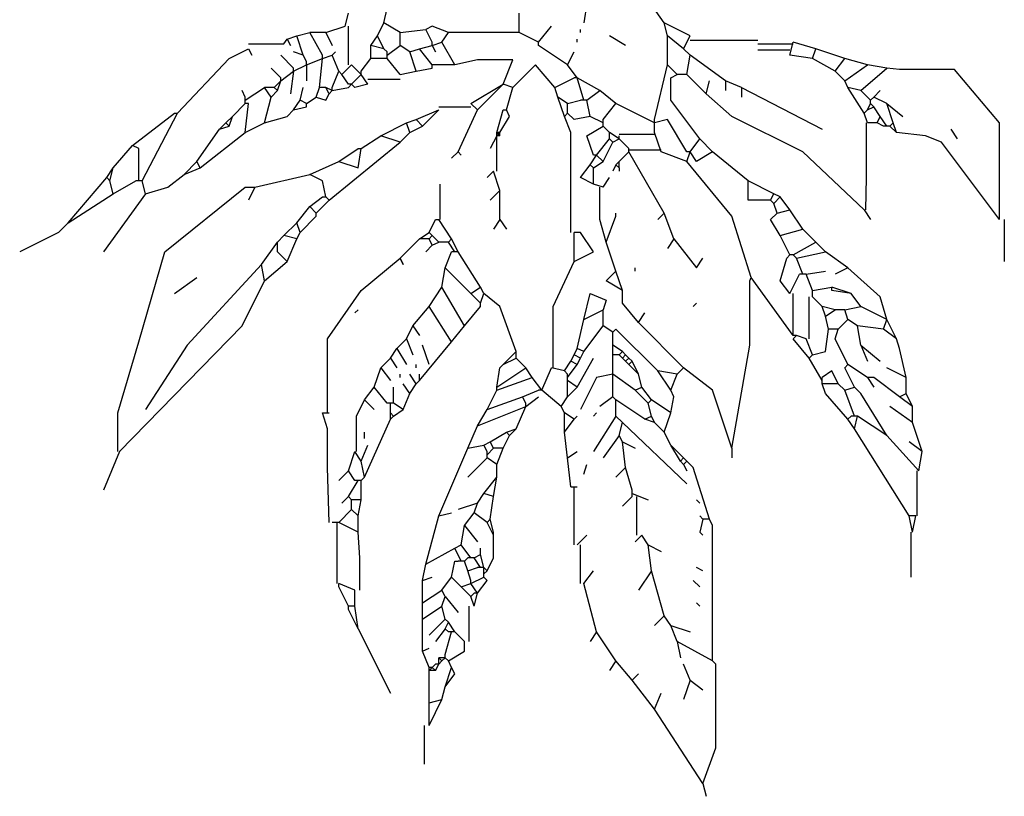
# Model space of a CAD drawing. Units: inches. Extents: x 59507 to 64941, y 10448 to 14144.
# Drawn here: x 63045 to 63583, y 12974 to 13399 of the extents above; entities that cross this region are included whole.
import ezdxf

# ---------------------------------------------------------------- set-up
doc = ezdxf.new("R2010")
doc.units = ezdxf.units.IN
doc.header["$MEASUREMENT"] = 0
doc.layers.add('CAYXANH', color=64, linetype='Continuous')

msp = doc.modelspace()

# ---------------------------------------------------------------- linework, layer by layer
at = {"layer": 'CAYXANH', "linetype": 'Continuous'}
for points in [[(63244.2, 13396.76), (63247.72, 13412.6)], [(63397.32, 13396.76), (63385, 13414.36)], [(63355.08, 13407.32), (63353.32, 13396.76)], [(63223.08, 13395), (63224.84, 13402.04)], [(63318.12, 13391.48), (63318.12, 13402.04)], [(63212.52, 13391.48), (63223.08, 13395)], [(63224.84, 13373.88), (63224.84, 13395)], [(63240.68, 13389.72), (63244.2, 13396.76)], [(63253, 13391.48), (63244.2, 13396.76)], [(63279.4, 13391.48), (63270.6, 13395), (63267.08, 13393.24)], [(63328.68, 13386.2), (63335.72, 13395)], [(63411.4, 13389.72), (63397.32, 13396.76)], [(63399.08, 13389.72), (63397.32, 13396.76)], [(63191.4, 13387.96), (63196.68, 13389.72)], [(63196.68, 13389.72), (63203.72, 13391.48)], [(63200.2, 13379.16), (63196.68, 13389.72)], [(63210.76, 13379.16), (63203.72, 13391.48)], [(63212.52, 13391.48), (63203.72, 13391.48)], [(63212.52, 13391.48), (63216.04, 13384.44)], [(63237.16, 13384.44), (63240.68, 13389.72)], [(63244.2, 13382.68), (63240.68, 13389.72)], [(63253, 13391.48), (63267.08, 13393.24)], [(63253, 13384.44), (63253, 13391.48)], [(63270.6, 13386.2), (63267.08, 13393.24)], [(63275.88, 13386.2), (63279.4, 13391.48)], [(63318.12, 13391.48), (63279.4, 13391.48)], [(63328.68, 13386.2), (63318.12, 13391.48)], [(63351.56, 13391.48), (63351.56, 13393.24)], [(63376.2, 13384.44), (63367.4, 13389.72)], [(63399.08, 13373.88), (63399.08, 13389.72)], [(63407.88, 13382.68), (63399.08, 13389.72)], [(63407.88, 13382.68), (63411.4, 13389.72)], [(63170.28, 13385.32), (63189.64, 13385.32), (63191.4, 13387.96)], [(63191.4, 13387.96), (63193.16, 13384.44)], [(63237.16, 13377.4), (63237.16, 13384.44)], [(63244.2, 13382.68), (63237.16, 13384.44)], [(63245.96, 13379.16), (63253, 13384.44)], [(63258.28, 13380.92), (63253, 13384.44)], [(63263.56, 13382.68), (63270.6, 13384.44)], [(63270.6, 13384.44), (63275.88, 13386.2)], [(63270.6, 13384.44), (63270.6, 13386.2)], [(63270.6, 13384.44), (63272.36, 13380.92)], [(63282.92, 13373.88), (63275.88, 13386.2)], [(63344.52, 13373.88), (63328.68, 13384.44), (63328.68, 13386.2)], [(63349.8, 13386.2), (63349.8, 13387.96)], [(63448.36, 13387.08), (63411.4, 13387.08)], [(63448.36, 13385.32), (63467.72, 13385.32)], [(63465.96, 13379.16), (63467.72, 13386.2)], [(63480.04, 13382.68), (63467.72, 13386.2)], [(63131.56, 13347.48), (63159.72, 13377.4), (63170.28, 13382.68)], [(63170.28, 13382.68), (63172.04, 13379.16)], [(63194.92, 13372.12), (63187.88, 13379.16)], [(63200.2, 13379.16), (63194.92, 13380.92)], [(63201.96, 13375.64), (63200.2, 13379.16)], [(63210.76, 13377.4), (63216.04, 13379.16)], [(63210.76, 13377.4), (63210.76, 13379.16)], [(63216.04, 13379.16), (63217.8, 13380.92)], [(63219.56, 13370.36), (63216.04, 13379.16)], [(63245.96, 13380.92), (63244.2, 13382.68)], [(63245.96, 13379.16), (63245.96, 13380.92)], [(63245.96, 13377.4), (63245.96, 13379.16)], [(63258.28, 13380.92), (63263.56, 13382.68)], [(63261.8, 13370.36), (63258.28, 13380.92)], [(63270.6, 13373.88), (63263.56, 13382.68)], [(63344.52, 13373.88), (63348.04, 13380.92)], [(63411.4, 13379.16), (63407.88, 13382.68)], [(63409.64, 13368.6), (63411.4, 13379.16)], [(63430.76, 13365.08), (63411.4, 13379.16)], [(63465.96, 13381.8), (63448.36, 13381.8)], [(63478.28, 13377.4), (63465.96, 13379.16)], [(63478.28, 13377.4), (63480.04, 13382.68)], [(63495.88, 13377.4), (63480.04, 13382.68)], [(63187.88, 13366.84), (63182.6, 13372.12)], [(63194.92, 13370.36), (63201.96, 13373.88)], [(63194.92, 13370.36), (63194.92, 13372.12)], [(63201.96, 13373.88), (63210.76, 13377.4)], [(63201.96, 13373.88), (63201.96, 13375.64)], [(63201.96, 13373.88), (63201.96, 13365.08)], [(63209, 13361.56), (63210.76, 13377.4)], [(63221.32, 13368.6), (63226.6, 13373.88)], [(63231.88, 13368.6), (63226.6, 13373.88)], [(63231.88, 13370.36), (63237.16, 13377.4)], [(63245.96, 13377.4), (63237.16, 13377.4)], [(63253, 13368.6), (63245.96, 13377.4)], [(63261.8, 13370.36), (63270.6, 13372.12), (63270.6, 13373.88)], [(63282.92, 13373.88), (63270.6, 13373.88)], [(63309.32, 13363.32), (63314.6, 13376.52), (63295.24, 13376.52), (63282.92, 13373.88)], [(63337.48, 13361.56), (63326.92, 13373.88), (63314.6, 13361.56)], [(63349.8, 13366.84), (63344.52, 13373.88)], [(63392.04, 13343.96), (63399.08, 13373.88)], [(63404.36, 13368.6), (63399.08, 13373.88)], [(63490.6, 13370.36), (63478.28, 13377.4)], [(63490.6, 13370.36), (63495.88, 13377.4)], [(63508.2, 13373.88), (63495.88, 13377.4)], [(63495.88, 13365.08), (63508.2, 13373.88)], [(63504.68, 13359.8), (63518.76, 13372.12)], [(63518.76, 13372.12), (63508.2, 13373.88)], [(63580.36, 13289.4), (63580.36, 13342.2), (63555.72, 13371.24), (63525.8, 13371.24), (63518.76, 13372.12)], [(63187.88, 13365.08), (63194.92, 13370.36)], [(63187.88, 13365.08), (63187.88, 13366.84)], [(63194.92, 13370.36), (63193.16, 13358.04)], [(63216.04, 13361.56), (63219.56, 13370.36)], [(63221.32, 13368.6), (63219.56, 13370.36)], [(63224.84, 13363.32), (63221.32, 13368.6)], [(63226.6, 13363.32), (63231.88, 13368.6)], [(63231.88, 13368.6), (63231.88, 13370.36)], [(63235.4, 13363.32), (63231.88, 13368.6)], [(63253, 13368.6), (63261.8, 13370.36)], [(63337.48, 13361.56), (63348.04, 13366.84)], [(63349.8, 13366.84), (63348.04, 13366.84)], [(63353.32, 13354.52), (63349.8, 13366.84)], [(63362.12, 13359.8), (63349.8, 13366.84)], [(63416.68, 13333.4), (63400.84, 13354.52), (63400.84, 13366.84), (63404.36, 13368.6)], [(63409.64, 13368.6), (63404.36, 13368.6)], [(63420.2, 13358.04), (63409.64, 13368.6)], [(63495.88, 13365.08), (63490.6, 13370.36)], [(63168.52, 13354.52), (63179.08, 13361.56)], [(63182.6, 13356.28), (63179.08, 13361.56)], [(63184.36, 13361.56), (63179.08, 13361.56)], [(63184.36, 13361.56), (63187.88, 13365.08)], [(63186.12, 13359.8), (63184.36, 13361.56)], [(63186.12, 13359.8), (63187.88, 13365.08)], [(63198.44, 13354.52), (63200.2, 13361.56)], [(63207.24, 13356.28), (63209, 13361.56)], [(63212.52, 13361.56), (63209, 13361.56)], [(63214.28, 13358.04), (63212.52, 13361.56)], [(63216.04, 13359.8), (63212.52, 13361.56)], [(63216.04, 13359.8), (63224.84, 13361.56), (63226.6, 13363.32)], [(63216.04, 13359.8), (63216.04, 13361.56)], [(63226.6, 13363.32), (63224.84, 13363.32)], [(63235.4, 13363.32), (63228.36, 13361.56), (63226.6, 13363.32)], [(63235.4, 13365.96), (63253, 13365.96)], [(63291.72, 13352.76), (63309.32, 13363.32)], [(63295.24, 13349.24), (63309.32, 13363.32)], [(63314.6, 13361.56), (63309.32, 13363.32)], [(63311.08, 13349.24), (63314.6, 13361.56)], [(63339.24, 13356.28), (63337.48, 13361.56)], [(63420.2, 13358.04), (63421.96, 13365.08)], [(63439.56, 13361.56), (63430.76, 13365.08)], [(63430.76, 13365.08), (63430.76, 13359.8)], [(63439.56, 13361.56), (63483.56, 13338.68)], [(63439.56, 13361.56), (63439.56, 13356.28)], [(63497.64, 13361.56), (63495.88, 13365.08)], [(63506.44, 13347.48), (63497.64, 13361.56)], [(63504.68, 13359.8), (63497.64, 13361.56)], [(63168.52, 13356.28), (63166.76, 13359.8)], [(63168.52, 13354.52), (63168.52, 13356.28)], [(63179.08, 13342.2), (63182.6, 13356.28)], [(63182.6, 13356.28), (63186.12, 13359.8)], [(63201.96, 13352.76), (63207.24, 13356.28)], [(63207.24, 13356.28), (63212.52, 13354.52), (63214.28, 13358.04)], [(63214.28, 13358.04), (63216.04, 13359.8)], [(63342.76, 13345.72), (63339.24, 13356.28)], [(63344.52, 13352.76), (63339.24, 13356.28)], [(63355.08, 13354.52), (63362.12, 13359.8)], [(63370.92, 13352.76), (63362.12, 13359.8)], [(63506.44, 13294.68), (63473, 13326.36), (63434.28, 13345.72), (63420.2, 13358.04)], [(63509.96, 13354.52), (63504.68, 13359.8)], [(63509.96, 13354.52), (63511.72, 13356.28)], [(63511.72, 13356.28), (63515.24, 13359.8)], [(63518.76, 13352.76), (63511.72, 13356.28)], [(63161.48, 13345.72), (63168.52, 13352.76)], [(63168.52, 13352.76), (63168.52, 13354.52)], [(63168.52, 13336.92), (63170.28, 13352.76), (63168.52, 13352.76)], [(63194.92, 13349.24), (63198.44, 13354.52)], [(63194.92, 13349.24), (63201.96, 13351), (63201.96, 13352.76)], [(63201.96, 13352.76), (63198.44, 13354.52)], [(63274.12, 13351), (63291.72, 13351)], [(63295.24, 13349.24), (63291.72, 13352.76)], [(63344.52, 13352.76), (63351.56, 13354.52)], [(63344.52, 13347.48), (63344.52, 13352.76)], [(63353.32, 13354.52), (63351.56, 13354.52)], [(63355.08, 13354.52), (63353.32, 13354.52)], [(63356.84, 13345.72), (63355.08, 13354.52)], [(63363.88, 13343.96), (63370.92, 13352.76)], [(63392.04, 13342.2), (63370.92, 13352.76)], [(63508.2, 13349.24), (63509.96, 13352.76)], [(63508.2, 13349.24), (63511.72, 13351)], [(63509.96, 13352.76), (63509.96, 13354.52)], [(63511.72, 13351), (63509.96, 13352.76)], [(63515.24, 13345.72), (63511.72, 13351)], [(63522.28, 13342.2), (63518.76, 13352.76)], [(63518.76, 13352.76), (63527.56, 13345.72)], [(63106.92, 13329.88), (63129.8, 13347.48), (63131.56, 13347.48)], [(63112.2, 13310.52), (63131.56, 13347.48)], [(63157.96, 13342.2), (63161.48, 13345.72)], [(63159.72, 13340.44), (63161.48, 13345.72)], [(63179.08, 13342.2), (63191.4, 13345.72), (63194.92, 13349.24)], [(63261.8, 13343.96), (63274.12, 13349.24)], [(63265.32, 13340.44), (63274.12, 13349.24)], [(63284.68, 13326.36), (63295.24, 13349.24)], [(63305.8, 13336.92), (63309.32, 13349.24), (63311.08, 13349.24)], [(63307.56, 13336.92), (63312.84, 13345.72), (63311.08, 13349.24)], [(63342.76, 13345.72), (63344.52, 13347.48)], [(63346.28, 13282.36), (63346.28, 13336.92), (63342.76, 13345.72)], [(63356.84, 13345.72), (63348.04, 13343.96), (63344.52, 13347.48)], [(63363.88, 13342.2), (63356.84, 13345.72)], [(63506.44, 13347.48), (63508.2, 13349.24)], [(63508.2, 13342.2), (63506.44, 13347.48)], [(63513.48, 13342.2), (63515.24, 13345.72)], [(63518.76, 13340.44), (63515.24, 13345.72)], [(63154.44, 13338.68), (63157.96, 13342.2)], [(63154.44, 13338.68), (63159.72, 13340.44)], [(63159.72, 13340.44), (63157.96, 13342.2)], [(63168.52, 13336.92), (63179.08, 13342.2)], [(63242.44, 13335.16), (63256.52, 13342.2)], [(63256.52, 13342.2), (63261.8, 13343.96)], [(63258.28, 13336.92), (63256.52, 13342.2)], [(63258.28, 13336.92), (63265.32, 13340.44)], [(63265.32, 13340.44), (63261.8, 13343.96)], [(63358.6, 13324.6), (63355.08, 13335.16), (63363.88, 13340.44)], [(63363.88, 13342.2), (63363.88, 13343.96)], [(63363.88, 13340.44), (63363.88, 13342.2)], [(63367.4, 13336.92), (63363.88, 13340.44)], [(63409.64, 13326.36), (63399.08, 13343.96), (63392.04, 13342.2)], [(63392.04, 13342.2), (63392.04, 13343.96)], [(63392.04, 13336.92), (63392.04, 13342.2)], [(63507.32, 13294.68), (63507.76, 13312.28), (63507.76, 13342.2)], [(63513.48, 13342.2), (63508.2, 13342.2)], [(63517, 13340.44), (63513.48, 13342.2)], [(63518.76, 13340.44), (63517, 13340.44)], [(63520.52, 13340.44), (63518.76, 13340.44)], [(63520.52, 13340.44), (63522.28, 13342.2)], [(63524.04, 13336.92), (63520.52, 13340.44)], [(63524.04, 13336.92), (63522.28, 13342.2)], [(63142.12, 13321.08), (63154.44, 13338.68)], [(63143.88, 13317.56), (63168.52, 13336.92)], [(63231.88, 13328.12), (63242.44, 13335.16)], [(63253, 13331.64), (63242.44, 13335.16)], [(63253, 13331.64), (63258.28, 13336.92)], [(63305.8, 13335.16), (63302.28, 13328.12)], [(63307.56, 13335.16), (63305.8, 13336.92)], [(63305.8, 13335.16), (63307.56, 13336.92)], [(63305.8, 13335.16), (63305.8, 13336.92)], [(63307.56, 13336.92), (63305.8, 13336.92)], [(63305.8, 13315.8), (63305.8, 13335.16)], [(63307.56, 13335.16), (63305.8, 13335.16)], [(63307.56, 13335.16), (63307.56, 13336.92)], [(63372.68, 13333.4), (63367.4, 13336.92)], [(63367.4, 13335.16), (63367.4, 13336.92)], [(63367.4, 13333.4), (63367.4, 13335.16)], [(63372.68, 13336.04), (63392.04, 13336.04)], [(63372.68, 13333.4), (63372.68, 13335.16)], [(63395.56, 13326.36), (63392.04, 13336.92)], [(63580.36, 13289.4), (63548.68, 13331.64), (63539.88, 13335.16), (63524.04, 13336.92)], [(63557.48, 13333.4), (63553.96, 13338.68)], [(63096.36, 13317.56), (63106.92, 13329.88)], [(63110.44, 13310.52), (63110.44, 13328.12), (63106.92, 13329.88)], [(63214.28, 13299.96), (63253, 13331.64)], [(63360.36, 13324.6), (63367.4, 13333.4)], [(63363.88, 13321.08), (63369.16, 13331.64)], [(63369.16, 13331.64), (63367.4, 13333.4)], [(63369.16, 13331.64), (63372.68, 13333.4)], [(63377.96, 13328.12), (63372.68, 13333.4)], [(63411.4, 13326.36), (63416.68, 13333.4)], [(63423.72, 13326.36), (63416.68, 13333.4)], [(63219.56, 13321.08), (63230.12, 13328.12), (63231.88, 13328.12)], [(63219.56, 13321.08), (63230.12, 13317.56), (63231.88, 13328.12)], [(63284.68, 13326.36), (63281.16, 13322.84)], [(63284.68, 13326.36), (63286.44, 13324.6)], [(63356.84, 13319.32), (63360.36, 13324.6)], [(63360.36, 13324.6), (63358.6, 13324.6)], [(63363.88, 13321.08), (63360.36, 13324.6)], [(63372.68, 13321.08), (63377.96, 13326.36)], [(63377.96, 13326.36), (63377.96, 13328.12)], [(63395.56, 13327.24), (63377.96, 13327.24)], [(63397.32, 13292.92), (63377.96, 13326.36)], [(63409.64, 13321.08), (63395.56, 13326.36)], [(63409.64, 13321.08), (63411.4, 13326.36)], [(63411.4, 13326.36), (63409.64, 13326.36)], [(63423.72, 13326.36), (63414.92, 13321.08), (63411.4, 13326.36)], [(63443.08, 13310.52), (63423.72, 13326.36)], [(63135.08, 13314.04), (63142.12, 13321.08)], [(63143.88, 13317.56), (63142.12, 13321.08)], [(63203.72, 13314.04), (63219.56, 13321.08)], [(63358.6, 13308.76), (63351.56, 13312.28), (63356.84, 13319.32)], [(63358.6, 13317.56), (63356.84, 13319.32)], [(63358.6, 13317.56), (63363.88, 13321.08)], [(63370.92, 13319.32), (63369.16, 13315.8)], [(63370.92, 13319.32), (63372.68, 13321.08)], [(63372.68, 13317.56), (63370.92, 13319.32)], [(63372.68, 13317.56), (63372.68, 13321.08)], [(63444.84, 13257.72), (63434.28, 13291.16), (63409.64, 13321.08)], [(63092.84, 13312.28), (63096.36, 13317.56)], [(63094.6, 13310.52), (63096.36, 13317.56)], [(63113.96, 13303.48), (63126.28, 13307), (63135.08, 13314.04)], [(63135.08, 13314.04), (63143.88, 13317.56)], [(63173.8, 13307), (63203.72, 13314.04)], [(63212.52, 13301.72), (63210.76, 13310.52), (63203.72, 13314.04)], [(63304.04, 13315.8), (63300.52, 13312.28)], [(63307.56, 13305.24), (63304.04, 13315.8)], [(63358.6, 13308.76), (63358.6, 13317.56)], [(63372.68, 13317.56), (63372.68, 13315.8)], [(63071.72, 13287.64), (63092.84, 13312.28)], [(63094.6, 13310.52), (63092.84, 13312.28)], [(63096.36, 13303.48), (63094.6, 13310.52)], [(63096.36, 13303.48), (63108.68, 13310.52)], [(63110.44, 13310.52), (63108.68, 13310.52)], [(63112.2, 13310.52), (63110.44, 13310.52)], [(63113.96, 13303.48), (63112.2, 13310.52)], [(63275, 13289.4), (63275, 13308.76)], [(63363.88, 13307), (63358.6, 13308.76)], [(63363.88, 13307), (63367.4, 13312.28)], [(63455.4, 13299.96), (63443.08, 13299.96), (63443.08, 13310.52)], [(63457.16, 13303.48), (63443.08, 13310.52)], [(63071.72, 13287.64), (63096.36, 13303.48)], [(63113.96, 13303.48), (63091.08, 13271.8)], [(63099, 13162.68), (63099, 13183.8), (63110.44, 13222.52), (63124.52, 13271.8), (63168.52, 13307), (63173.8, 13307)], [(63173.8, 13307), (63170.28, 13299.96)], [(63307.56, 13305.24), (63302.28, 13299.96)], [(63307.56, 13289.4), (63307.56, 13305.24)], [(63365.64, 13277.08), (63362.12, 13289.4), (63362.12, 13307)], [(63455.4, 13299.96), (63457.16, 13303.48)], [(63460.68, 13301.72), (63457.16, 13303.48)], [(63203.72, 13296.44), (63210.76, 13301.72), (63212.52, 13301.72)], [(63207.24, 13292.92), (63214.28, 13299.96)], [(63214.28, 13299.96), (63212.52, 13301.72)], [(63457.16, 13298.2), (63455.4, 13299.96)], [(63457.16, 13298.2), (63460.68, 13301.72)], [(63458.92, 13292.92), (63457.16, 13298.2)], [(63465.96, 13294.68), (63460.68, 13301.72)], [(63196.68, 13287.64), (63203.72, 13296.44)], [(63198.44, 13282.36), (63207.24, 13291.16), (63207.24, 13292.92)], [(63207.24, 13292.92), (63203.72, 13296.44)], [(63365.64, 13277.08), (63370.92, 13291.16), (63370.92, 13292.92)], [(63397.32, 13292.92), (63393.8, 13289.4)], [(63402.6, 13278.84), (63397.32, 13292.92)], [(63460.68, 13280.6), (63455.4, 13289.4), (63458.92, 13292.92)], [(63458.92, 13292.92), (63465.96, 13294.68)], [(63473, 13284.12), (63465.96, 13294.68)], [(63506.44, 13294.68), (63509.96, 13289.4)], [(63066.44, 13282.36), (63071.72, 13287.64)], [(63066.44, 13282.36), (63071.72, 13287.64)], [(63189.64, 13280.6), (63196.68, 13287.64)], [(63198.44, 13282.36), (63196.68, 13287.64)], [(63268.84, 13282.36), (63272.36, 13289.4), (63274.12, 13289.4)], [(63281.16, 13278.84), (63274.12, 13289.4)], [(63307.56, 13289.4), (63304.04, 13284.12)], [(63307.56, 13289.4), (63311.08, 13284.12)], [(63583, 13289.4), (63583, 13266.52)], [(63066.44, 13282.36), (63045.32, 13271.8)], [(63196.68, 13278.84), (63198.44, 13282.36)], [(63263.56, 13278.84), (63268.84, 13282.36)], [(63270.6, 13280.6), (63268.84, 13282.36)], [(63348.04, 13266.52), (63358.6, 13271.8), (63351.56, 13282.36), (63348.04, 13282.36)], [(63348.04, 13266.52), (63348.04, 13282.36)], [(63460.68, 13280.6), (63473, 13284.12)], [(63480.04, 13277.08), (63473, 13284.12)], [(63177.32, 13264.76), (63186.12, 13277.08)], [(63186.12, 13277.08), (63189.64, 13280.6)], [(63191.4, 13266.52), (63186.12, 13271.8), (63186.12, 13277.08)], [(63196.68, 13278.84), (63189.64, 13280.6)], [(63191.4, 13266.52), (63196.68, 13278.84)], [(63253, 13268.28), (63263.56, 13278.84)], [(63268.84, 13278.84), (63263.56, 13278.84)], [(63270.6, 13275.32), (63267.08, 13271.8)], [(63268.84, 13278.84), (63270.6, 13280.6)], [(63270.6, 13275.32), (63268.84, 13278.84)], [(63274.12, 13277.08), (63270.6, 13280.6)], [(63270.6, 13275.32), (63274.12, 13277.08)], [(63279.4, 13277.08), (63274.12, 13277.08)], [(63279.4, 13277.08), (63281.16, 13278.84)], [(63282.92, 13271.8), (63279.4, 13277.08)], [(63284.68, 13271.8), (63281.16, 13278.84)], [(63370.92, 13261.24), (63365.64, 13277.08)], [(63402.6, 13278.84), (63399.08, 13273.56)], [(63402.6, 13278.84), (63414.92, 13263), (63418.44, 13268.28)], [(63465.96, 13270.04), (63460.68, 13280.6)], [(63467.72, 13270.04), (63480.04, 13277.08)], [(63485.32, 13271.8), (63480.04, 13277.08)], [(63277.64, 13263), (63281.16, 13271.8)], [(63282.92, 13271.8), (63281.16, 13271.8)], [(63284.68, 13271.8), (63282.92, 13271.8)], [(63297, 13252.44), (63284.68, 13271.8)], [(63465.96, 13248.92), (63460.68, 13255.96), (63464.2, 13268.28), (63465.96, 13270.04)], [(63467.72, 13270.04), (63465.96, 13270.04)], [(63469.48, 13268.28), (63467.72, 13270.04)], [(63469.48, 13268.28), (63485.32, 13271.8)], [(63497.64, 13263), (63485.32, 13271.8)], [(63177.32, 13264.76), (63136.84, 13220.76), (63113.96, 13185.56)], [(63179.08, 13255.96), (63177.32, 13264.76)], [(63179.08, 13255.96), (63191.4, 13266.52)], [(63213.4, 13183.8), (63213.4, 13224.28), (63231.88, 13250.68), (63253, 13268.28)], [(63253, 13268.28), (63254.76, 13264.76), (63253, 13268.28)], [(63336.6, 13208.44), (63336.6, 13241.88), (63348.04, 13266.52)], [(63473, 13259.48), (63469.48, 13268.28)], [(63275.88, 13252.44), (63277.64, 13263)], [(63291.72, 13248.92), (63277.64, 13263)], [(63374.44, 13250.68), (63365.64, 13255.96), (63370.92, 13261.24)], [(63374.44, 13250.68), (63370.92, 13261.24)], [(63381.48, 13261.24), (63381.48, 13263)], [(63465.96, 13248.92), (63471.24, 13259.48)], [(63473, 13259.48), (63471.24, 13259.48)], [(63474.76, 13259.48), (63473, 13259.48)], [(63474.76, 13259.48), (63485.32, 13261.24)], [(63478.28, 13250.68), (63474.76, 13259.48)], [(63497.64, 13263), (63490.6, 13259.48)], [(63518.76, 13234.84), (63515.24, 13247.16), (63497.64, 13263)], [(63099.88, 13162.68), (63166.76, 13231.32), (63179.08, 13255.96)], [(63129.8, 13248.92), (63142.12, 13257.72)], [(63434.28, 13164.44), (63443.96, 13220.76), (63443.96, 13255.96), (63444.84, 13257.72)], [(63467.72, 13226.04), (63444.84, 13257.72)], [(63268.84, 13241.88), (63275.88, 13252.44)], [(63288.2, 13231.32), (63275.88, 13252.44)], [(63291.72, 13248.92), (63297, 13252.44)], [(63297, 13243.64), (63291.72, 13248.92)], [(63298.76, 13248.92), (63297, 13252.44)], [(63297, 13243.64), (63298.76, 13248.92)], [(63316.36, 13217.24), (63307.56, 13241.88), (63298.76, 13248.92)], [(63353.32, 13234.84), (63356.84, 13248.92), (63365.64, 13245.4), (63363.88, 13240.12)], [(63383.24, 13233.08), (63374.44, 13243.64), (63374.44, 13250.68)], [(63467.72, 13226.04), (63467.72, 13248.92)], [(63478.28, 13250.68), (63488.84, 13252.44)], [(63478.28, 13247.16), (63478.28, 13250.68)], [(63499.4, 13248.92), (63488.84, 13252.44)], [(63499.4, 13248.92), (63488.84, 13250.68), (63488.84, 13252.44)], [(63504.68, 13241.88), (63499.4, 13248.92)], [(63288.2, 13231.32), (63297, 13241.88), (63297, 13243.64)], [(63413.16, 13241.88), (63414.92, 13243.64)], [(63476.52, 13224.28), (63476.52, 13247.16)], [(63483.56, 13241.88), (63478.28, 13247.16)], [(63228.36, 13238.36), (63230.12, 13240.12)], [(63260.04, 13231.32), (63268.84, 13241.88)], [(63281.16, 13222.52), (63268.84, 13241.88)], [(63353.32, 13234.84), (63363.88, 13240.12)], [(63363.88, 13231.32), (63363.88, 13240.12)], [(63383.24, 13233.08), (63386.76, 13238.36)], [(63485.32, 13236.6), (63483.56, 13241.88)], [(63490.6, 13240.12), (63483.56, 13241.88)], [(63485.32, 13236.6), (63490.6, 13240.12)], [(63495.88, 13240.12), (63490.6, 13240.12)], [(63495.88, 13240.12), (63504.68, 13241.88)], [(63497.64, 13234.84), (63495.88, 13240.12)], [(63518.76, 13234.84), (63504.68, 13241.88)], [(63349.8, 13219), (63353.32, 13234.84)], [(63407.88, 13208.44), (63383.24, 13233.08)], [(63487.08, 13229.56), (63485.32, 13236.6)], [(63492.36, 13229.56), (63497.64, 13234.84)], [(63502.92, 13231.32), (63497.64, 13234.84)], [(63517, 13229.56), (63518.76, 13234.84)], [(63524.04, 13224.28), (63518.76, 13234.84)], [(63256.52, 13224.28), (63260.04, 13231.32)], [(63260.04, 13231.32), (63263.56, 13226.04)], [(63281.16, 13222.52), (63288.2, 13231.32)], [(63353.32, 13217.24), (63363.88, 13231.32)], [(63369.16, 13227.8), (63363.88, 13231.32)], [(63393.8, 13206.68), (63370.92, 13229.56), (63369.16, 13227.8)], [(63369.16, 13220.76), (63369.16, 13227.8)], [(63478.28, 13215.48), (63485.32, 13217.24), (63487.08, 13229.56)], [(63492.36, 13229.56), (63487.08, 13229.56)], [(63497.64, 13210.2), (63490.6, 13224.28), (63492.36, 13229.56)], [(63504.68, 13220.76), (63502.92, 13231.32)], [(63517, 13229.56), (63502.92, 13231.32)], [(63524.04, 13224.28), (63517, 13229.56)], [(63251.24, 13219), (63256.52, 13224.28)], [(63256.52, 13224.28), (63260.04, 13215.48)], [(63263.56, 13201.4), (63281.16, 13222.52)], [(63476.52, 13213.72), (63467.72, 13224.28), (63469.48, 13226.04)], [(63469.48, 13226.04), (63467.72, 13226.04)], [(63474.76, 13224.28), (63469.48, 13226.04)], [(63478.28, 13215.48), (63474.76, 13224.28)], [(63529.32, 13203.16), (63525.8, 13219), (63524.04, 13224.28)], [(63247.72, 13213.72), (63251.24, 13219)], [(63251.24, 13219), (63256.52, 13210.2)], [(63268.84, 13210.2), (63265.32, 13220.76)], [(63309.32, 13210.2), (63316.36, 13217.24)], [(63316.36, 13215.48), (63316.36, 13217.24)], [(63348.04, 13215.48), (63349.8, 13219)], [(63353.32, 13217.24), (63349.8, 13219)], [(63351.56, 13213.72), (63353.32, 13217.24)], [(63369.16, 13215.48), (63369.16, 13220.76)], [(63374.44, 13217.24), (63369.16, 13220.76)], [(63372.68, 13215.48), (63374.44, 13217.24)], [(63376.2, 13215.48), (63374.44, 13217.24)], [(63504.68, 13220.76), (63515.24, 13211.96)], [(63504.68, 13220.76), (63508.2, 13211.96)], [(63242.44, 13208.44), (63247.72, 13213.72)], [(63247.72, 13213.72), (63251.24, 13208.44)], [(63309.32, 13210.2), (63316.36, 13213.72)], [(63316.36, 13213.72), (63316.36, 13215.48)], [(63321.64, 13208.44), (63316.36, 13213.72)], [(63342.76, 13206.68), (63346.28, 13211.96)], [(63346.28, 13211.96), (63348.04, 13215.48)], [(63349.8, 13210.2), (63346.28, 13211.96)], [(63351.56, 13213.72), (63348.04, 13215.48)], [(63349.8, 13197.88), (63358.6, 13213.72)], [(63349.8, 13210.2), (63351.56, 13213.72)], [(63369.16, 13206.68), (63369.16, 13215.48)], [(63372.68, 13215.48), (63369.16, 13215.48)], [(63374.44, 13213.72), (63372.68, 13215.48)], [(63374.44, 13213.72), (63376.2, 13215.48)], [(63376.2, 13211.96), (63374.44, 13213.72)], [(63377.96, 13213.72), (63376.2, 13215.48)], [(63376.2, 13211.96), (63377.96, 13213.72)], [(63377.96, 13210.2), (63376.2, 13211.96)], [(63379.72, 13211.96), (63377.96, 13213.72)], [(63377.96, 13210.2), (63379.72, 13211.96)], [(63383.24, 13204.92), (63379.72, 13211.96)], [(63476.52, 13213.72), (63478.28, 13215.48)], [(63483.56, 13201.4), (63476.52, 13213.72)], [(63238.92, 13197.88), (63242.44, 13208.44)], [(63242.44, 13208.44), (63247.72, 13201.4)], [(63261.8, 13208.44), (63261.8, 13210.2)], [(63305.8, 13197.88), (63307.56, 13208.44), (63309.32, 13210.2)], [(63305.8, 13197.88), (63321.64, 13208.44)], [(63325.16, 13203.16), (63321.64, 13208.44)], [(63330.44, 13196.12), (63335.72, 13208.44)], [(63342.76, 13206.68), (63335.72, 13208.44)], [(63344.52, 13204.92), (63342.76, 13206.68)], [(63344.52, 13203.16), (63349.8, 13210.2)], [(63369.16, 13204.92), (63369.16, 13206.68)], [(63383.24, 13204.92), (63377.96, 13210.2)], [(63400.84, 13196.12), (63393.8, 13206.68)], [(63404.36, 13204.92), (63393.8, 13206.68)], [(63404.36, 13204.92), (63407.88, 13208.44)], [(63434.28, 13164.44), (63423.72, 13196.12), (63407.88, 13208.44)], [(63492.36, 13199.64), (63488.84, 13206.68), (63483.56, 13203.16)], [(63501.16, 13197.88), (63495.88, 13208.44), (63497.64, 13210.2)], [(63508.2, 13203.16), (63497.64, 13210.2)], [(63529.32, 13203.16), (63518.76, 13208.44)], [(63253, 13203.16), (63253, 13204.92)], [(63261.8, 13199.64), (63258.28, 13204.92)], [(63261.8, 13199.64), (63263.56, 13201.4)], [(63263.56, 13201.4), (63263.56, 13204.92)], [(63305.8, 13196.12), (63325.16, 13203.16)], [(63330.44, 13196.12), (63325.16, 13203.16)], [(63344.52, 13203.16), (63344.52, 13204.92)], [(63344.52, 13201.4), (63344.52, 13203.16)], [(63344.52, 13192.6), (63344.52, 13201.4)], [(63349.8, 13197.88), (63344.52, 13201.4)], [(63369.16, 13204.92), (63360.36, 13203.16), (63351.56, 13185.56)], [(63369.16, 13192.6), (63369.16, 13204.92)], [(63381.48, 13196.12), (63369.16, 13204.92)], [(63385, 13197.88), (63383.24, 13204.92)], [(63400.84, 13196.12), (63404.36, 13204.92)], [(63483.56, 13201.4), (63483.56, 13203.16)], [(63483.56, 13199.64), (63483.56, 13201.4)], [(63525.8, 13192.6), (63511.72, 13203.16), (63508.2, 13203.16)], [(63508.2, 13203.16), (63511.72, 13197.88)], [(63529.32, 13194.36), (63529.32, 13203.16)], [(63233.64, 13190.84), (63238.92, 13197.88)], [(63245.96, 13189.08), (63238.92, 13197.88)], [(63249.48, 13189.08), (63249.48, 13197.88)], [(63258.28, 13194.36), (63254.76, 13199.64)], [(63258.28, 13194.36), (63261.8, 13199.64)], [(63300.52, 13185.56), (63305.8, 13196.12)], [(63305.8, 13196.12), (63305.8, 13197.88)], [(63319.88, 13192.6), (63328.68, 13196.12)], [(63330.44, 13196.12), (63328.68, 13196.12)], [(63341, 13187.32), (63330.44, 13196.12)], [(63344.52, 13192.6), (63349.8, 13197.88)], [(63381.48, 13196.12), (63385, 13197.88)], [(63388.52, 13189.08), (63381.48, 13196.12)], [(63390.28, 13190.84), (63385, 13197.88)], [(63400.84, 13183.8), (63402.6, 13192.6), (63400.84, 13196.12)], [(63497.64, 13180.28), (63485.32, 13194.36), (63483.56, 13199.64)], [(63492.36, 13199.64), (63483.56, 13199.64)], [(63495.88, 13196.12), (63492.36, 13199.64)], [(63495.88, 13196.12), (63501.16, 13197.88)], [(63501.16, 13182.04), (63495.88, 13196.12)], [(63518.76, 13171.48), (63504.68, 13194.36), (63501.16, 13197.88)], [(63229.24, 13162.68), (63229.24, 13182.04), (63233.64, 13190.84)], [(63233.64, 13190.84), (63238.92, 13185.56)], [(63254.76, 13185.56), (63258.28, 13194.36)], [(63300.52, 13185.56), (63319.88, 13192.6)], [(63321.64, 13189.08), (63319.88, 13192.6)], [(63321.64, 13187.32), (63328.68, 13192.6)], [(63341, 13187.32), (63344.52, 13192.6)], [(63369.16, 13192.6), (63362.12, 13187.32)], [(63370.92, 13190.84), (63369.16, 13192.6)], [(63386.76, 13180.28), (63370.92, 13190.84)], [(63370.92, 13182.04), (63370.92, 13190.84)], [(63388.52, 13189.08), (63390.28, 13190.84)], [(63400.84, 13183.8), (63390.28, 13190.84)], [(63525.8, 13192.6), (63529.32, 13194.36)], [(63532.84, 13187.32), (63525.8, 13192.6)], [(63532.84, 13187.32), (63529.32, 13194.36)], [(63247.72, 13189.08), (63245.96, 13189.08)], [(63247.72, 13183.8), (63247.72, 13189.08)], [(63249.48, 13189.08), (63247.72, 13189.08)], [(63254.76, 13185.56), (63249.48, 13189.08)], [(63249.48, 13182.04), (63254.76, 13185.56)], [(63295.24, 13176.76), (63321.64, 13187.32)], [(63295.24, 13176.76), (63300.52, 13185.56)], [(63316.36, 13175), (63321.64, 13187.32)], [(63321.64, 13187.32), (63321.64, 13189.08)], [(63342.76, 13183.8), (63341, 13187.32)], [(63390.28, 13182.04), (63388.52, 13189.08)], [(63532.84, 13178.52), (63520.52, 13187.32)], [(63532.84, 13178.52), (63532.84, 13187.32)], [(63214.28, 13123.96), (63213.4, 13153.88), (63213.4, 13175), (63210.76, 13183.8)], [(63210.76, 13183.8), (63214.28, 13183.8)], [(63233.64, 13148.6), (63247.72, 13180.28)], [(63247.72, 13180.28), (63247.72, 13183.8)], [(63249.48, 13182.04), (63247.72, 13183.8)], [(63247.72, 13180.28), (63249.48, 13182.04)], [(63342.76, 13173.24), (63342.76, 13183.8)], [(63348.04, 13180.28), (63342.76, 13183.8)], [(63342.76, 13173.24), (63348.04, 13180.28)], [(63348.04, 13180.28), (63349.8, 13182.04)], [(63358.6, 13182.04), (63360.36, 13183.8)], [(63370.92, 13182.04), (63358.6, 13162.68)], [(63374.44, 13178.52), (63370.92, 13182.04)], [(63386.76, 13180.28), (63390.28, 13182.04)], [(63392.04, 13178.52), (63386.76, 13180.28)], [(63392.04, 13178.52), (63390.28, 13182.04)], [(63397.32, 13173.24), (63400.84, 13183.8)], [(63497.64, 13180.28), (63499.4, 13182.04)], [(63501.16, 13175), (63497.64, 13180.28)], [(63501.16, 13182.04), (63499.4, 13182.04)], [(63501.16, 13175), (63502.92, 13182.04)], [(63502.92, 13182.04), (63501.16, 13182.04)], [(63518.76, 13171.48), (63502.92, 13182.04)], [(63233.64, 13169.72), (63233.64, 13173.24)], [(63289.96, 13164.44), (63295.24, 13176.76)], [(63302.28, 13167.96), (63311.08, 13173.24)], [(63311.08, 13173.24), (63316.36, 13175)], [(63312.84, 13171.48), (63311.08, 13173.24)], [(63312.84, 13171.48), (63316.36, 13175)], [(63344.52, 13159.16), (63342.76, 13173.24)], [(63372.68, 13171.48), (63374.44, 13178.52)], [(63374.44, 13178.52), (63409.64, 13145.08)], [(63397.32, 13173.24), (63392.04, 13178.52)], [(63400.84, 13166.2), (63397.32, 13173.24)], [(63531.08, 13127.48), (63501.16, 13175)], [(63538.12, 13162.68), (63532.84, 13178.52)], [(63298.76, 13166.2), (63302.28, 13167.96)], [(63304.04, 13164.44), (63302.28, 13167.96)], [(63309.32, 13164.44), (63312.84, 13171.48)], [(63372.68, 13171.48), (63363.88, 13159.16)], [(63374.44, 13167.96), (63372.68, 13171.48)], [(63376.2, 13153.88), (63374.44, 13167.96)], [(63374.44, 13167.96), (63381.48, 13164.44)], [(63536.36, 13152.12), (63518.76, 13171.48)], [(63538.12, 13162.68), (63531.08, 13167.96)], [(63099.88, 13162.68), (63091.08, 13141.56)], [(63224.84, 13152.12), (63228.36, 13162.68)], [(63231.88, 13157.4), (63228.36, 13162.68)], [(63231.88, 13157.4), (63235.4, 13166.2)], [(63274.12, 13127.48), (63289.96, 13164.44)], [(63289.96, 13164.44), (63298.76, 13166.2)], [(63300.52, 13162.68), (63298.76, 13166.2)], [(63300.52, 13160.92), (63304.04, 13164.44)], [(63300.52, 13160.92), (63300.52, 13162.68)], [(63309.32, 13164.44), (63304.04, 13164.44)], [(63305.8, 13155.64), (63309.32, 13164.44)], [(63344.52, 13159.16), (63349.8, 13162.68)], [(63406.12, 13157.4), (63400.84, 13166.2)], [(63407.88, 13159.16), (63400.84, 13166.2)], [(63434.28, 13164.44), (63434.28, 13159.16)], [(63536.36, 13152.12), (63538.12, 13162.68)], [(63233.64, 13148.6), (63231.88, 13157.4)], [(63300.52, 13159.16), (63289.96, 13148.6)], [(63300.52, 13159.16), (63300.52, 13160.92)], [(63305.8, 13155.64), (63300.52, 13159.16)], [(63346.28, 13143.32), (63344.52, 13159.16)], [(63406.12, 13157.4), (63407.88, 13159.16)], [(63407.88, 13155.64), (63406.12, 13157.4)], [(63409.64, 13157.4), (63407.88, 13159.16)], [(63407.88, 13155.64), (63409.64, 13157.4)], [(63421.96, 13125.72), (63413.16, 13153.88), (63409.64, 13157.4)], [(63224.84, 13152.12), (63219.56, 13146.84)], [(63228.36, 13146.84), (63224.84, 13152.12)], [(63305.8, 13148.6), (63305.8, 13155.64)], [(63353.32, 13150.36), (63355.08, 13155.64)], [(63376.2, 13153.88), (63370.92, 13148.6)], [(63379.72, 13141.56), (63376.2, 13153.88)], [(63407.88, 13155.64), (63409.64, 13152.12)], [(63535.48, 13127.48), (63535.48, 13152.12)], [(63224.84, 13138.04), (63230.12, 13146.84)], [(63230.12, 13146.84), (63228.36, 13146.84)], [(63231.88, 13146.84), (63230.12, 13146.84)], [(63231.88, 13146.84), (63233.64, 13148.6)], [(63231.88, 13136.28), (63231.88, 13146.84)], [(63298.76, 13139.8), (63305.8, 13148.6)], [(63304.04, 13138.04), (63305.8, 13148.6)], [(63346.28, 13143.32), (63349.8, 13143.32)], [(63348.04, 13111.64), (63348.04, 13143.32)], [(63379.72, 13139.8), (63379.72, 13141.56)], [(63224.84, 13138.04), (63221.32, 13134.52)], [(63226.6, 13136.28), (63224.84, 13138.04)], [(63226.6, 13131), (63226.6, 13136.28)], [(63231.88, 13136.28), (63226.6, 13136.28)], [(63230.12, 13127.48), (63231.88, 13136.28)], [(63295.24, 13134.52), (63298.76, 13139.8)], [(63304.04, 13138.04), (63298.76, 13139.8)], [(63302.28, 13125.72), (63304.04, 13138.04)], [(63379.72, 13138.04), (63374.44, 13132.76)], [(63379.72, 13138.04), (63379.72, 13139.8)], [(63379.72, 13139.8), (63388.52, 13136.28)], [(63382.36, 13116.92), (63382.36, 13138.04)], [(63416.68, 13134.52), (63414.92, 13136.28)], [(63219.56, 13123.96), (63226.6, 13131)], [(63230.12, 13127.48), (63226.6, 13131)], [(63295.24, 13134.52), (63284.68, 13131)], [(63293.48, 13129.24), (63295.24, 13134.52)], [(63230.12, 13118.68), (63230.12, 13127.48)], [(63267.08, 13101.08), (63274.12, 13127.48)], [(63274.12, 13127.48), (63281.16, 13129.24)], [(63288.2, 13122.2), (63293.48, 13129.24)], [(63300.52, 13123.96), (63293.48, 13129.24)], [(63300.52, 13123.96), (63302.28, 13125.72)], [(63304.04, 13118.68), (63302.28, 13125.72)], [(63418.44, 13125.72), (63416.68, 13127.48)], [(63418.44, 13125.72), (63416.68, 13118.68), (63418.44, 13116.92)], [(63421.96, 13125.72), (63418.44, 13125.72)], [(63423.72, 13048.28), (63423.72, 13122.2), (63421.96, 13125.72)], [(63532.84, 13118.68), (63531.08, 13127.48)], [(63534.6, 13127.48), (63531.08, 13127.48)], [(63532.84, 13118.68), (63534.6, 13127.48)], [(63217.8, 13123.96), (63216.04, 13123.96)], [(63219.56, 13123.96), (63217.8, 13123.96)], [(63218.68, 13090.52), (63218.68, 13123.96)], [(63230.12, 13118.68), (63219.56, 13123.96)], [(63286.44, 13111.64), (63288.2, 13122.2)], [(63288.2, 13122.2), (63295.24, 13113.4)], [(63304.04, 13116.92), (63300.52, 13123.96)], [(63231, 13087), (63231, 13104.6), (63230.12, 13118.68)], [(63304.04, 13116.92), (63304.04, 13118.68)], [(63304.04, 13109.88), (63304.04, 13116.92)], [(63304.04, 13109.88), (63304.04, 13116.92)], [(63349.8, 13111.64), (63355.08, 13116.92)], [(63385, 13116.92), (63381.48, 13113.4)], [(63388.52, 13111.64), (63385, 13116.92)], [(63531.96, 13118.68), (63531.96, 13094.04)], [(63267.08, 13101.08), (63282.92, 13109.88)], [(63282.92, 13109.88), (63286.44, 13111.64)], [(63286.44, 13102.84), (63282.92, 13109.88)], [(63291.72, 13104.6), (63286.44, 13111.64)], [(63297, 13106.36), (63297, 13109.88)], [(63300.52, 13097.56), (63304.04, 13104.6), (63304.04, 13109.88)], [(63351.56, 13090.52), (63351.56, 13111.64)], [(63390.28, 13097.56), (63388.52, 13111.64)], [(63388.52, 13111.64), (63395.56, 13108.12)], [(63288.2, 13102.84), (63289.96, 13104.6)], [(63291.72, 13104.6), (63289.96, 13104.6)], [(63293.48, 13104.6), (63291.72, 13104.6)], [(63293.48, 13104.6), (63297, 13106.36)], [(63297, 13099.32), (63293.48, 13104.6)], [(63298.76, 13099.32), (63297, 13106.36)], [(63265.32, 13092.28), (63267.08, 13101.08)], [(63281.16, 13094.04), (63282.92, 13102.84), (63284.68, 13102.84)], [(63286.44, 13102.84), (63284.68, 13102.84)], [(63288.2, 13102.84), (63286.44, 13102.84)], [(63289.96, 13097.56), (63288.2, 13102.84)], [(63289.96, 13097.56), (63295.24, 13099.32)], [(63297, 13099.32), (63295.24, 13099.32)], [(63298.76, 13099.32), (63297, 13099.32)], [(63298.76, 13095.8), (63298.76, 13099.32)], [(63300.52, 13097.56), (63298.76, 13099.32)], [(63418.44, 13097.56), (63414.92, 13099.32)], [(63265.32, 13092.28), (63270.6, 13094.04)], [(63275.88, 13087), (63281.16, 13094.04)], [(63286.44, 13088.76), (63281.16, 13094.04)], [(63291.72, 13092.28), (63289.96, 13097.56)], [(63291.72, 13090.52), (63298.76, 13094.04)], [(63295.24, 13085.24), (63300.52, 13092.28), (63298.76, 13094.04)], [(63298.76, 13095.8), (63300.52, 13097.56)], [(63298.76, 13094.04), (63298.76, 13095.8)], [(63353.32, 13090.52), (63358.6, 13097.56)], [(63390.28, 13097.56), (63383.24, 13087)], [(63397.32, 13072.92), (63390.28, 13097.56)], [(63224.84, 13078.2), (63219.56, 13088.76), (63219.56, 13090.52)], [(63228.36, 13087), (63219.56, 13090.52)], [(63265.32, 13079.96), (63265.32, 13092.28)], [(63286.44, 13088.76), (63291.72, 13090.52)], [(63291.72, 13083.48), (63286.44, 13088.76)], [(63291.72, 13090.52), (63291.72, 13092.28)], [(63295.24, 13085.24), (63291.72, 13090.52)], [(63360.36, 13064.12), (63353.32, 13090.52)], [(63416.68, 13088.76), (63413.16, 13092.28)], [(63228.36, 13078.2), (63228.36, 13087)], [(63265.32, 13079.96), (63275.88, 13087)], [(63277.64, 13083.48), (63275.88, 13087)], [(63275.88, 13078.2), (63277.64, 13083.48)], [(63277.64, 13083.48), (63284.68, 13074.68)], [(63291.72, 13083.48), (63293.48, 13085.24)], [(63293.48, 13078.2), (63291.72, 13083.48)], [(63293.48, 13078.2), (63295.24, 13085.24)], [(63295.24, 13085.24), (63293.48, 13085.24)], [(63230.12, 13065.88), (63224.84, 13076.44), (63224.84, 13078.2)], [(63228.36, 13078.2), (63224.84, 13078.2)], [(63230.12, 13065.88), (63228.36, 13078.2)], [(63265.32, 13071.16), (63265.32, 13079.96)], [(63265.32, 13071.16), (63275.88, 13078.2)], [(63277.64, 13071.16), (63275.88, 13078.2)], [(63290.84, 13058.84), (63290.84, 13078.2)], [(63416.68, 13078.2), (63414.92, 13079.96)], [(63265.32, 13053.56), (63265.32, 13071.16)], [(63277.64, 13071.16), (63268.84, 13062.36)], [(63279.4, 13069.4), (63277.64, 13071.16)], [(63397.32, 13072.92), (63392.04, 13067.64)], [(63400.84, 13067.64), (63397.32, 13072.92)], [(63230.12, 13065.88), (63247.72, 13030.68)], [(63277.64, 13065.88), (63272.36, 13058.84)], [(63277.64, 13065.88), (63279.4, 13069.4)], [(63279.4, 13064.12), (63277.64, 13065.88)], [(63282.92, 13064.12), (63279.4, 13069.4)], [(63404.36, 13058.84), (63400.84, 13067.64)], [(63400.84, 13067.64), (63411.4, 13064.12)], [(63277.64, 13051.8), (63281.16, 13064.12)], [(63281.16, 13064.12), (63279.4, 13064.12)], [(63282.92, 13064.12), (63281.16, 13064.12)], [(63288.2, 13058.84), (63282.92, 13064.12)], [(63360.36, 13064.12), (63356.84, 13058.84)], [(63370.92, 13048.28), (63360.36, 13064.12)], [(63265.32, 13053.56), (63268.84, 13055.32)], [(63279.4, 13048.28), (63288.2, 13053.56), (63288.2, 13058.84)], [(63423.72, 13048.28), (63404.36, 13058.84)], [(63404.36, 13058.84), (63406.12, 13050.04)], [(63268.84, 13044.76), (63265.32, 13053.56)], [(63274.12, 13046.52), (63274.12, 13050.04)], [(63275.88, 13048.28), (63274.12, 13050.04)], [(63277.64, 13050.04), (63274.12, 13050.04)], [(63275.88, 13048.28), (63277.64, 13050.04)], [(63277.64, 13050.04), (63277.64, 13051.8)], [(63279.4, 13048.28), (63277.64, 13050.04)], [(63268.84, 13043), (63270.6, 13044.76)], [(63268.84, 13043), (63268.84, 13044.76)], [(63270.6, 13044.76), (63268.84, 13044.76)], [(63270.6, 13044.76), (63272.36, 13046.52)], [(63272.36, 13043), (63270.6, 13044.76)], [(63272.36, 13043), (63274.12, 13046.52)], [(63274.12, 13046.52), (63272.36, 13046.52)], [(63274.12, 13046.52), (63275.88, 13048.28)], [(63277.64, 13034.2), (63282.92, 13041.24), (63281.16, 13044.76)], [(63277.64, 13034.2), (63281.16, 13044.76)], [(63281.16, 13044.76), (63279.4, 13048.28)], [(63370.92, 13048.28), (63367.4, 13043)], [(63379.72, 13037.72), (63370.92, 13048.28)], [(63411.4, 13037.72), (63407.88, 13046.52)], [(63418.44, 12981.4), (63425.48, 13000.76), (63425.48, 13046.52), (63423.72, 13048.28)], [(63268.84, 13025.4), (63268.84, 13043)], [(63272.36, 13043), (63268.84, 13043)], [(63379.72, 13037.72), (63383.24, 13041.24)], [(63275.88, 13027.16), (63277.64, 13034.2)], [(63392.04, 13021.88), (63379.72, 13037.72)], [(63411.4, 13037.72), (63407.88, 13027.16)], [(63411.4, 13037.72), (63418.44, 13032.44)], [(63392.04, 13021.88), (63395.56, 13030.68)], [(63268.84, 13013.08), (63275.88, 13027.16)], [(63268.84, 13025.4), (63275.88, 13027.16)], [(63268.84, 13013.08), (63268.84, 13025.4)], [(63418.44, 12981.4), (63392.04, 13021.88)], [(63266.2, 13013.08), (63266.2, 12991.96)], [(63418.44, 12981.4), (63420.2, 12974.36)]]:
    msp.add_lwpolyline(points, dxfattribs=at)

doc.saveas('drawing.dxf')
